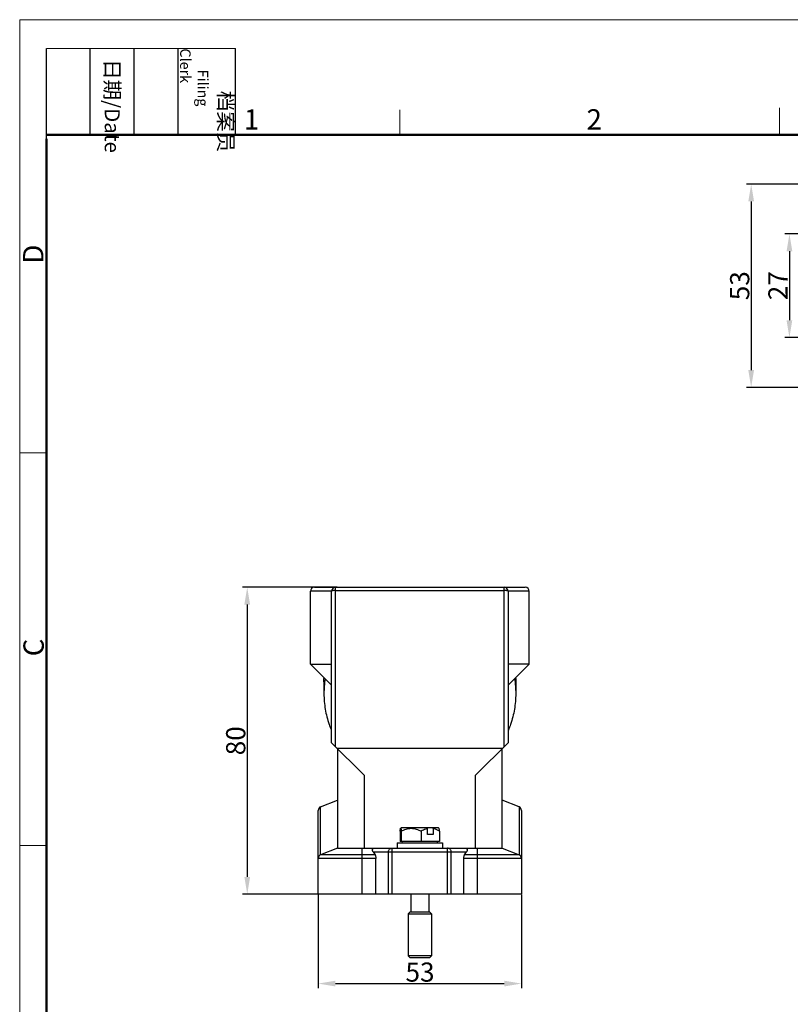
# Model space of a CAD drawing. Units: millimetres. Extents: x 1592 to 2186, y 588 to 1008.
# Drawn here: x 1592 to 1793, y 752 to 1008 of the extents above; entities that cross this region are included whole.
import ezdxf

# ---------------------------------------------------------------- set-up
doc = ezdxf.new("R2010")
doc.units = ezdxf.units.MM
doc.header["$LTSCALE"] = 65.395
doc.header["$PDMODE"] = 3
doc.header["$PDSIZE"] = 8
doc.layers.get('0').update_dxf_attribs({"linetype": 'CONTINUOUS', "lineweight": 30})
doc.layers.get('Defpoints').update_dxf_attribs({"linetype": 'CONTINUOUS'})
doc.layers.add('02___PRT_ALL_AXES', color=7, linetype='CONTINUOUS')
doc.layers.add('Dim', color=3, linetype='CONTINUOUS', lineweight=15)
doc.layers.add('图框', color=7, linetype='CONTINUOUS', lineweight=20)
doc.styles.add('Romans字体', font='romans.shx', dxfattribs={"width": 0.75})
doc.styles.get("Standard").update_dxf_attribs({"font": 'txt', "width": 0.75})
doc.dimstyles.new('01', dxfattribs={"dimtxt": 5, "dimasz": 4.5, "dimexe": 1.2, "dimexo": 0.2, "dimgap": 0.5, "dimtad": 1, "dimdsep": 46, "dimtxsty": 'Romans字体', "dimcen": 0, "dimclrd": 1, "dimclre": 6, "dimclrt": 4, "dimazin": 2, "dimtfac": 1, "dimtofl": 0, "dimtmove": 0, "dimatfit": 3, "dimfxl": 1, "dimtolj": 1, "dimtzin": 0, "dimarcsym": 0})

# ---------------------------------------------------------------- blocks, each defined once
blk = doc.blocks.new('A4图框-NEW')
at = {"layer": '图框', "color": 1, "lineweight": 18}
for q in [(833.41, 480.53), (1130.41, 690.53)]:
    blk.add_line((833.41, 690.53), q, dxfattribs=at)
at = {"layer": '图框', "lineweight": -3}
for p, q in [((836.91, 675.02), (836.91, 686.79)), ((842.62, 675.53), (842.62, 686.79)), ((848.33, 675.53), (848.33, 686.79)), ((854.05, 675.53), (854.05, 686.79)), ((861.54, 675.53), (861.54, 686.79)), ((836.91, 675.02), (836.91, 684.5)), ((842.62, 675.53), (842.62, 685.02)), ((848.33, 675.53), (848.33, 685.02)), ((854.05, 675.53), (854.05, 685.02))]:
    blk.add_line(p, q, dxfattribs=at)
at = {"layer": '图框', "lineweight": 18}
blk.add_line((836.91, 686.79), (861.54, 686.79), dxfattribs=at)
at = {"layer": '图框', "color": 6}
for p, q in [((932.48, 679.03), (932.48, 675.53)), ((882.95, 678.8), (882.95, 675.53)), ((836.91, 634.07), (833.41, 634.07)), ((836.91, 582.89), (833.41, 582.89))]:
    blk.add_line(p, q, dxfattribs=at)
at = {"layer": '图框', "lineweight": 50}
for p, q in [((836.91, 675.53), (1126.93, 675.53)), ((836.91, 484.02), (836.91, 675.02))]:
    blk.add_line(p, q, dxfattribs=at)
at = {"layer": '图框', "char_height": 1.959, "width": 11.2554, "attachment_point": 4, "rotation": 270}
for s, insert in [('\\pi2.8203;档案员{\\H0.7x;\\P\\pi1.4159;\\Fromans|c134;Filing Clerk\\fFangSong_GB2312|b0|i0|c134|p49; }', (857.79, 686.79)), ('\\pi0.7115;日期{\\Fromans|c134;/Date}', (845.48, 686.79))]:
    blk.add_mtext(s, dxfattribs=dict(at, insert=insert))
at = {"layer": '图框', "color": 6, "char_height": 2.65, "width": 2.5579, "attachment_point": 1, "style": 'Romans字体'}
for s, insert in [('1', (862.63, 678.86)), ('2', (907.3, 678.86))]:
    blk.add_mtext(s, dxfattribs=dict(at, insert=insert))
at = {"layer": '图框', "color": 6, "char_height": 2.65, "width": 2.5579, "attachment_point": 1, "rotation": 90, "style": 'Romans字体'}
for s, insert in [('D', (833.85, 658.73)), ('C', (833.9, 607.55))]:
    blk.add_mtext(s, dxfattribs=dict(at, insert=insert))
blk = doc.blocks.new('*D90')
at = {"layer": 'Defpoints', "color": 0}
for p in [(1823.46, 952.5), (1792.49, 925.5), (1823.46, 925.5)]:
    blk.add_point(p, dxfattribs=at)
at = {"layer": 'Dim', "color": 6, "lineweight": -2}
for p, q in [((1823.26, 952.5), (1791.29, 952.5)), ((1823.26, 925.5), (1791.29, 925.5))]:
    blk.add_line(p, q, dxfattribs=at)
at = {"layer": 'Dim', "color": 1, "lineweight": -2}
blk.add_line((1792.49, 948), (1792.49, 930), dxfattribs=at)
at = {"layer": 'Dim', "color": 1}
for points in [[(1791.74, 948), (1793.24, 948), (1792.49, 952.5)], [(1791.74, 930), (1793.24, 930), (1792.49, 925.5)]]:
    blk.add_solid(points, dxfattribs=at)
at = {"layer": 'Dim', "color": 4, "insert": (1789.49, 939), "char_height": 5, "attachment_point": 5, "rotation": 90, "style": 'Romans字体'}
blk.add_mtext('\\A1;27', dxfattribs=at)
blk = doc.blocks.new('*D91')
at = {"layer": 'Defpoints', "color": 0}
for p in [(1669.63, 780.37), (1722.63, 780.37), (1722.63, 757.06)]:
    blk.add_point(p, dxfattribs=at)
at = {"layer": 'Dim', "color": 6, "lineweight": -2}
for p, q in [((1669.63, 780.17), (1669.63, 755.86)), ((1722.63, 780.17), (1722.63, 755.86))]:
    blk.add_line(p, q, dxfattribs=at)
at = {"layer": 'Dim', "color": 1, "lineweight": -2}
blk.add_line((1674.13, 757.06), (1718.13, 757.06), dxfattribs=at)
at = {"layer": 'Dim', "color": 1}
for points in [[(1674.13, 757.81), (1674.13, 756.31), (1669.63, 757.06)], [(1718.13, 757.81), (1718.13, 756.31), (1722.63, 757.06)]]:
    blk.add_solid(points, dxfattribs=at)
at = {"layer": 'Dim', "color": 4, "insert": (1696.18, 760.06), "char_height": 5, "attachment_point": 5, "style": 'Romans字体'}
blk.add_mtext('\\A1;53', dxfattribs=at)
blk = doc.blocks.new('*D92')
at = {"layer": 'Defpoints', "color": 0}
for p in [(1674.8, 860.37), (1651.13, 780.37), (1678.55, 780.37)]:
    blk.add_point(p, dxfattribs=at)
at = {"layer": 'Dim', "color": 6, "lineweight": -2}
for p, q in [((1674.6, 860.37), (1649.93, 860.37)), ((1678.35, 780.37), (1649.93, 780.37))]:
    blk.add_line(p, q, dxfattribs=at)
at = {"layer": 'Dim', "color": 1, "lineweight": -2}
blk.add_line((1651.13, 855.87), (1651.13, 784.87), dxfattribs=at)
at = {"layer": 'Dim', "color": 1}
for points in [[(1650.38, 855.87), (1651.88, 855.87), (1651.13, 860.37)], [(1650.38, 784.87), (1651.88, 784.87), (1651.13, 780.37)]]:
    blk.add_solid(points, dxfattribs=at)
at = {"layer": 'Dim', "color": 4, "insert": (1648.13, 820.37), "char_height": 5, "attachment_point": 5, "rotation": 90, "style": 'Romans字体'}
blk.add_mtext('\\A1;80', dxfattribs=at)
blk = doc.blocks.new('*D93')
at = {"layer": 'Defpoints', "color": 0}
for p in [(1821.96, 965.5), (1782.52, 912.5), (1821.96, 912.5)]:
    blk.add_point(p, dxfattribs=at)
at = {"layer": 'Dim', "color": 6, "lineweight": -2}
for p, q in [((1821.76, 965.5), (1781.32, 965.5)), ((1821.76, 912.5), (1781.32, 912.5))]:
    blk.add_line(p, q, dxfattribs=at)
at = {"layer": 'Dim', "color": 1, "lineweight": -2}
blk.add_line((1782.52, 961), (1782.52, 917), dxfattribs=at)
at = {"layer": 'Dim', "color": 1}
for points in [[(1781.77, 961), (1783.27, 961), (1782.52, 965.5)], [(1781.77, 917), (1783.27, 917), (1782.52, 912.5)]]:
    blk.add_solid(points, dxfattribs=at)
at = {"layer": 'Dim', "color": 4, "insert": (1779.52, 939), "char_height": 5, "attachment_point": 5, "rotation": 90, "style": 'Romans字体'}
blk.add_mtext('\\A1;53', dxfattribs=at)

msp = doc.modelspace()

# ---------------------------------------------------------------- linework, layer by layer
at = {"color": 7, "linetype": 'Continuous'}
for p, q in [((1668.63, 860.37), (1723.63, 860.37)), ((1674.13, 818.87), (1674.13, 860.37)), ((1718.13, 818.87), (1718.13, 860.37)), ((1673.13, 859.37), (1667.63, 859.37)), ((1667.63, 840.37), (1667.63, 859.37)), ((1673.13, 819.87), (1673.13, 859.37)), ((1674.13, 859.544), (1718.13, 859.544)), ((1724.63, 859.37), (1719.13, 859.37)), ((1719.13, 859.37), (1719.13, 819.87)), ((1724.63, 840.37), (1724.63, 859.37)), ((1667.63, 840.37), (1673.13, 840.37)), ((1673.13, 834.87), (1667.63, 840.37)), ((1724.63, 840.37), (1719.13, 840.37)), ((1719.13, 834.87), (1724.63, 840.37)), ((1673.13, 819.87), (1681.63, 811.37)), ((1710.63, 811.37), (1719.13, 819.87)), ((1717.63, 818.37), (1674.63, 818.37)), ((1674.63, 818.37), (1674.63, 792.37)), ((1717.63, 792.37), (1717.63, 818.37)), ((1681.63, 811.37), (1681.63, 792.37)), ((1710.63, 792.37), (1710.63, 811.37)), ((1670.259, 803.122), (1674.63, 804.87)), ((1722.002, 803.122), (1717.63, 804.87)), ((1669.63, 780.37), (1669.63, 802.193)), ((1670.259, 790.622), (1670.259, 803.122)), ((1722.002, 803.122), (1722.002, 790.622)), ((1722.63, 802.193), (1722.63, 780.37)), ((1690.98, 796.772), (1690.98, 794.07)), ((1691.357, 797.77), (1691.103, 797.517)), ((1691.298, 796.772), (1691.298, 794.07)), ((1691.357, 797.77), (1700.907, 797.77)), ((1696.45, 796.772), (1696.45, 794.07)), ((1698.155, 797.474), (1697.99, 797.77)), ((1698.155, 795.97), (1698.155, 797.474)), ((1699.578, 795.97), (1698.155, 795.97)), ((1699.413, 797.77), (1699.578, 797.474)), ((1699.578, 797.474), (1699.578, 795.97)), ((1700.907, 797.77), (1701.16, 797.517)), ((1701.283, 796.772), (1701.283, 794.07)), ((1690.232, 793.77), (1702.032, 793.77)), ((1690.232, 793.77), (1690.232, 792.37)), ((1701.283, 794.07), (1690.98, 794.07)), ((1691.632, 793.77), (1691.482, 794.07)), ((1700.632, 793.77), (1700.782, 794.07)), ((1702.032, 793.77), (1702.032, 792.37)), ((1674.63, 792.37), (1670.259, 790.622)), ((1674.63, 792.37), (1717.63, 792.37)), ((1681.13, 780.37), (1681.13, 792.37)), ((1683.977, 791.37), (1684.478, 790.622)), ((1683.977, 791.37), (1708.283, 791.37)), ((1687.932, 780.37), (1687.932, 791.37)), ((1688.897, 780.37), (1688.897, 792.37)), ((1703.363, 780.37), (1703.363, 792.37)), ((1704.329, 780.37), (1704.329, 791.37)), ((1707.782, 790.622), (1708.283, 791.37)), ((1711.13, 780.37), (1711.13, 792.37)), ((1717.63, 792.37), (1722.002, 790.622)), ((1684.647, 789.693), (1669.63, 789.693)), ((1684.478, 790.622), (1670.259, 790.622)), ((1684.647, 780.37), (1684.647, 789.693)), ((1707.614, 780.37), (1707.614, 789.693)), ((1722.63, 789.693), (1707.614, 789.693)), ((1722.002, 790.622), (1707.782, 790.622)), ((1722.63, 780.37), (1669.63, 780.37)), ((1693.782, 780.37), (1693.782, 775.77)), ((1698.482, 780.37), (1698.482, 775.77)), ((1693.632, 775.77), (1693.132, 775.27)), ((1693.132, 775.27), (1699.132, 775.27)), ((1693.132, 775.27), (1693.132, 764.27)), ((1693.632, 775.77), (1698.631, 775.77)), ((1698.632, 775.77), (1699.132, 775.27)), ((1699.132, 775.27), (1699.132, 764.27)), ((1699.132, 764.27), (1693.132, 764.27)), ((1693.632, 763.77), (1693.132, 764.27)), ((1698.631, 763.77), (1693.632, 763.77)), ((1698.632, 763.77), (1699.132, 764.27))]:
    msp.add_line(p, q, dxfattribs=at)
for centre, start, end in [((1668.63, 859.37), 90, 180), ((1674.13, 859.37), 90, 180), ((1718.13, 859.37), 0, 90), ((1723.63, 859.37), 0, 90), ((1670.63, 802.193), 111.80132, 180), ((1721.63, 802.193), 0, 68.19868), ((1670.63, 789.693), 111.80099, 180), ((1721.63, 789.693), 359.99762, 68.19829)]:
    msp.add_arc(centre, 1, start, end, dxfattribs=at)
for points, knots in [([(1674.13, 859.544), (1674.028, 859.544), (1673.833, 859.539), (1673.565, 859.518), (1673.343, 859.48), (1673.207, 859.446), (1673.13, 859.395), (1673.13, 859.37)], [0, 0, 0, 0, 0.3053486, 0.5854991, 0.812071, 0.9630763, 1.0361954, 1.0361954, 1.0361954, 1.0361954]), ([(1719.13, 859.37), (1719.13, 859.395), (1719.054, 859.445), (1718.919, 859.479), (1718.699, 859.517), (1718.43, 859.538), (1718.233, 859.544), (1718.13, 859.544)], [0, 0, 0, 0, 0.0726284, 0.2226901, 0.4472326, 0.7270899, 1.0362237, 1.0362237, 1.0362237, 1.0362237]), ([(1690.98, 796.772), (1690.991, 796.867), (1691.011, 797.04), (1691.045, 797.267), (1691.074, 797.419), (1691.101, 797.501), (1691.116, 797.529), (1691.124, 797.537)], [0, 0, 0, 0, 0.3660341, 0.6667084, 0.8831218, 0.9542496, 1, 1, 1, 1]), ([(1691.124, 797.537), (1691.127, 797.54), (1691.134, 797.546), (1691.149, 797.544), (1691.16, 797.532), (1691.177, 797.503), (1691.195, 797.446), (1691.217, 797.357), (1691.238, 797.241), (1691.258, 797.102), (1691.279, 796.943), (1691.292, 796.831), (1691.298, 796.772)], [0, 0, 0, 0, 0.016505, 0.0304698, 0.0487883, 0.0748622, 0.1532207, 0.2665551, 0.4118493, 0.5851231, 0.782431, 1, 1, 1, 1]), ([(1691.298, 796.772), (1691.696, 796.995), (1692.519, 797.383), (1693.874, 797.625), (1695.229, 797.383), (1696.052, 796.995), (1696.45, 796.772)], [0, 0, 0, 0, 0.2519677, 0.5000036, 0.7480377, 1, 1, 1, 1]), ([(1698.155, 797.474), (1698.006, 797.444), (1697.408, 797.287), (1696.848, 797.01), (1696.45, 796.772)], [0, 0, 0, 0, 0.2469634, 1, 1, 1, 1]), ([(1701.283, 796.772), (1701.149, 796.852), (1700.612, 797.153), (1700.029, 797.383), (1699.578, 797.474)], [0, 0, 0, 0, 0.2539532, 1, 1, 1, 1]), ([(1701.283, 796.772), (1701.273, 796.867), (1701.252, 797.04), (1701.219, 797.267), (1701.189, 797.419), (1701.162, 797.501), (1701.148, 797.529), (1701.14, 797.537)], [0, 0, 0, 0, 0.3660341, 0.6667084, 0.8831218, 0.9542496, 1, 1, 1, 1]), ([(1683.977, 791.37), (1683.943, 791.421), (1683.884, 791.52), (1683.821, 791.667), (1683.785, 791.803), (1683.775, 791.928), (1683.791, 792.043), (1683.834, 792.147), (1683.909, 792.239), (1684.02, 792.313), (1684.169, 792.361), (1684.282, 792.37), (1684.342, 792.37)], [0, 0, 0, 0, 0.1836386, 0.3421355, 0.4805472, 0.6036209, 0.7163908, 0.8251272, 0.9382133, 1.0667852, 1.2206456, 1.4028662, 1.4028662, 1.4028662, 1.4028662]), ([(1687.932, 791.37), (1687.932, 791.473), (1687.963, 791.681), (1688.1, 791.964), (1688.317, 792.19), (1688.592, 792.337), (1688.796, 792.37), (1688.897, 792.37)], [0, 0, 0, 0, 0.3092906, 0.619744, 0.9287861, 1.2339936, 1.5378055, 1.5378055, 1.5378055, 1.5378055]), ([(1704.329, 791.37), (1704.329, 791.473), (1704.297, 791.681), (1704.16, 791.964), (1703.943, 792.19), (1703.669, 792.337), (1703.464, 792.37), (1703.363, 792.37)], [0, 0, 0, 0, 0.3092906, 0.619744, 0.9287861, 1.2339936, 1.5378055, 1.5378055, 1.5378055, 1.5378055]), ([(1707.918, 792.37), (1707.974, 792.37), (1708.078, 792.362), (1708.217, 792.322), (1708.325, 792.26), (1708.403, 792.182), (1708.453, 792.092), (1708.479, 791.992), (1708.484, 791.885), (1708.468, 791.768), (1708.43, 791.643), (1708.369, 791.507), (1708.315, 791.417), (1708.283, 791.37)], [0, 0, 0, 0, 0.1670757, 0.3105042, 0.4318026, 0.5378622, 0.6372767, 0.7371603, 0.8429119, 0.9587696, 1.0883665, 1.2352767, 1.4033461, 1.4033461, 1.4033461, 1.4033461]), ([(1684.478, 790.622), (1684.51, 790.575), (1684.559, 790.451), (1684.608, 790.236), (1684.64, 789.976), (1684.647, 789.79), (1684.647, 789.693)], [0, 0, 0, 0, 0.16776864, 0.39435633, 0.66273883, 0.95238298, 0.95238298, 0.95238298, 0.95238298]), ([(1707.614, 789.693), (1707.614, 789.79), (1707.621, 789.976), (1707.652, 790.236), (1707.701, 790.451), (1707.751, 790.575), (1707.782, 790.622)], [0, 0, 0, 0, 0.28964415, 0.55802665, 0.78461434, 0.95238298, 0.95238298, 0.95238298, 0.95238298])]:
    msp.add_open_spline(points, degree=3, knots=knots, dxfattribs=at)
for points in [[(1671.13, 835.75), (1671.13, 836.096), (1671.138, 836.441), (1671.152, 836.787)], [(1721.108, 836.787), (1721.123, 836.441), (1721.13, 836.096), (1721.13, 835.75)]]:
    msp.add_open_spline(points, degree=3, dxfattribs=at)
at = {"layer": '02___PRT_ALL_AXES', "color": 7, "linetype": 'Continuous'}
for p, q in [((1671.13, 835.75), (1671.13, 832.624)), ((1721.13, 835.75), (1721.13, 832.624))]:
    msp.add_line(p, q, dxfattribs=at)
for points in [[(1671.449, 836.543), (1671.237, 835.25), (1671.13, 833.935), (1671.13, 832.624)], [(1720.811, 836.543), (1721.023, 835.25), (1721.13, 833.935), (1721.13, 832.624)]]:
    msp.add_open_spline(points, degree=3, dxfattribs=at)
for points in [[(1671.13, 832.624), (1671.13, 831.272), (1671.358, 828.561), (1672.168, 825.406), (1672.847, 823.642), (1673.056, 823.15)], [(1721.13, 832.624), (1721.13, 831.272), (1720.903, 828.561), (1720.093, 825.406), (1719.413, 823.642), (1719.205, 823.15)]]:
    msp.add_open_spline(points, degree=3, knots=[0, 0, 0, 0, 4.0576147, 8.1185838, 9.7235869, 9.7235869, 9.7235869, 9.7235869], dxfattribs=at)

# ---------------------------------------------------------------- block references
at = {"layer": 'Dim', "xscale": 2.000008417976847, "yscale": 2.000008417976847, "zscale": 2.000008417976847}
msp.add_blockref('A4图框-NEW', (-75.025, -372.718), dxfattribs=at)

# ---------------------------------------------------------------- dimensions: what is measured, and where the dimension line sits
at = {"layer": 'Dim'}
for base, p1, p2, picture, middle in [((1782.518, 912.499), (1821.962, 965.499), (1821.962, 912.499), '*D93', (1782.518, 938.999)), ((1792.49, 925.499), (1823.462, 952.499), (1823.462, 925.499), '*D90', (1792.49, 938.999))]:
    dim = msp.add_linear_dim(base=base, p1=p1, p2=p2, angle=90, dimstyle='01', dxfattribs=at)
    dim.commit()
    dim.dimension.update_dxf_attribs({"geometry": picture, "text_midpoint": middle, "dimtype": 160})
dim = msp.add_linear_dim(base=(1651.134, 780.37), p1=(1674.8, 860.37), p2=(1678.545, 780.37), angle=90, dimstyle='01', dxfattribs=at)
dim.commit()
dim.dimension.update_dxf_attribs({"geometry": '*D92', "text_midpoint": (1648.134, 820.37)})
dim = msp.add_linear_dim(base=(1722.63, 757.062), p1=(1669.63, 780.37), p2=(1722.63, 780.37), dimstyle='01', dxfattribs=at)
dim.commit()
dim.dimension.update_dxf_attribs({"geometry": '*D91', "text_midpoint": (1696.18, 757.062), "dimtype": 160})

doc.saveas('drawing.dxf')
